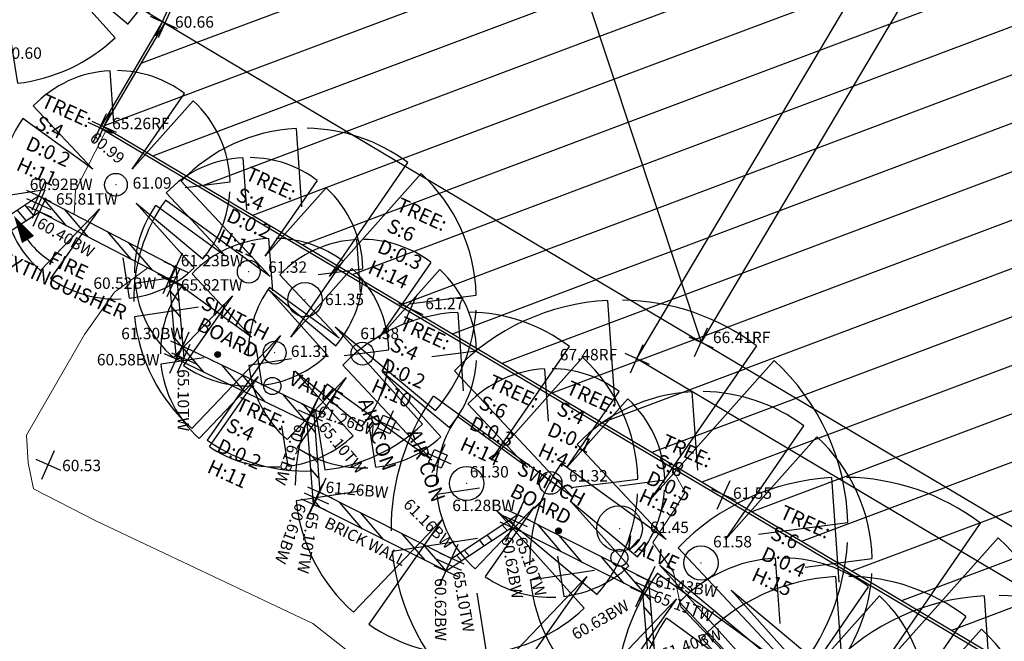
# Model space of a CAD drawing. Units: millimetres. Extents: x -33 to 149, y -68 to 72.
# Drawn here: x 49 to 66, y 14 to 25 of the extents above; entities that cross this region are included whole.
import ezdxf
from ezdxf.enums import TextEntityAlignment as Align

# ---------------------------------------------------------------- set-up
doc = ezdxf.new("R2010")
doc.units = ezdxf.units.MM
doc.header["$LTSCALE"] = 1000
doc.header["$MEASUREMENT"] = 0
doc.header["$PDSIZE"] = 5
doc.linetypes.add('DASHED2A', pattern=[4, 2, -2])
doc.linetypes.add('solid', pattern=[0])
for name, color, linetype in [('BLDG1', 3, 'Continuous'), ('BLDG7', 43, 'Continuous'), ('FENC2', 42, 'Continuous'), ('HACH1', 9, 'Continuous'), ('KERB4', 181, 'Continuous'), ('Points', 3, 'Continuous'), ('PTS01', 132, 'Continuous'), ('ROOF2', 9, 'DASHED2A'), ('SRV01', 47, 'Continuous'), ('TOPO1', 9, 'Continuous'), ('TOPO7', 30, 'Continuous'), ('TREE1', 84, 'Continuous'), ('WATR2', 140, 'Continuous')]:
    doc.layers.add(name, color=color, linetype=linetype)
doc.styles.add('HELVL', font='HELVL.SHX')
pattern_1 = [(20.618, (-322065.948, -1253801.758), (-0.2795077141, 0.7429094832), [])]

# ---------------------------------------------------------------- blocks, each defined once
blk = doc.blocks.new('CCAD_SYMBOL_TREE')
at = {"linetype": 'solid'}
for p, q in [((-0.0524, 0.9988), (-0.0198, 0.5417)), ((0.1429, 0.1359), (0.6008, 0.7996)), ((0.1429, 0.1359), (0.6772, 0.736)), ((-0.2026, 0.1359), (-0.7231, 0.6909)), ((-0.2026, 0.1359), (-0.8148, 0.5801)), ((0.6081, -0.0243), (0.9998, 0.026)), ((-0.9952, -0.0993), (-0.6212, -0.0421)), ((0.1762, -0.1595), (0.7622, -0.6476)), ((0.1762, -0.1595), (0.6866, -0.7273)), ((-0.1428, -0.2094), (-0.6602, -0.7513)), ((-0.1428, -0.2094), (-0.5719, -0.8205)), ((0.0599, -0.6401), (0.1153, -0.9935))]:
    blk.add_line(p, q, dxfattribs=at)
blk.add_circle((0, 0), 0.1, dxfattribs=at)
for radius, start, end in [(1.0001, -266.9947, -223.6944), (1.0002, 53.1289, 89.229), (1.0002, 1.5798, 47.3797), (1.0002, -215.4076, -179.4076), (1.0002, -40.3095, -3.5097), (1.0002, -174.2056, -131.3052), (1.0002, -83.3496, -46.6495), (1.0002, -124.8359, -87.336)]:
    blk.add_arc((0, 0), radius, start, end, dxfattribs=at)
blk = doc.blocks.new('Point')
at = {"layer": 'Points'}
for p, q in [((0, -0.274), (0, 0.274)), ((-0.234, 0), (0.234, 0))]:
    blk.add_line(p, q, dxfattribs=at)
blk = doc.blocks.new('A$C37D4520D')
at = {"layer": 'Points', "rotation": 335.6180000060087}
for p in [(61.215, 21.703), (61.258, 21.677), (60.121, 19.845), (60.189, 19.863), (59.047, 18.653), (59.049, 18.51), (59.064, 18.374), (61.452, 17.405), (61.339, 17.193), (61.409, 17.139), (65.56, 16.674), (70.648, 16.09), (61.571, 16.02), (61.459, 15.796), (61.589, 15.807), (69.523, 15.802), (63.858, 14.92), (63.745, 14.697), (63.802, 14.809), (65.146, 14.645), (66.052, 14.057), (59.213, 13.943), (63.969, 13.463), (63.912, 13.358), (71.045, 13.418), (63.855, 13.252), (67.387, 12.96), (67.436, 13.07), (67.339, 12.85), (66.278, 12.304), (66.181, 12.084), (66.23, 12.194), (69.731, 11.917), (69.675, 11.811), (69.619, 11.705)]:
    blk.add_blockref('Point', p, dxfattribs=at)

msp = doc.modelspace()

# ---------------------------------------------------------------- hatches: boundary and pattern name
at = {"layer": 'FENC2'}
h = msp.add_hatch(dxfattribs=at)
h.set_pattern_fill('ANSI32', color=256, scale=0.05, angle=110, style=0)
h.set_pattern_definition([(130.618, (-322065.948, -1253801.758), (-0.36150557451, -0.3100448066), []), (130.618, (-322065.93085, -1253801.53415), (-0.36150557451, -0.3100448066), [])])
h.paths.add_polyline_path([(43.695, 20.408), (43.718, 20.646), (47.192, 20.339), (49.333, 21.75), (51.738, 20.502), (51.857, 19.117), (54.145, 18.017), (54.256, 16.56), (56.565, 15.401), (57.723, 16.167), (60.017, 15.014), (60.137, 13.591), (62.418, 12.465), (62.536, 11.069), (64.828, 9.941), (64.987, 8.504), (67.32, 7.355), (68.5, 8.128), (70.812, 7), (70.924, 5.58), (73.237, 4.414), (74.372, 5.222), (76.687, 4.102), (76.806, 2.721), (79.147, 1.53), (80.332, 2.31), (82.649, 1.166), (82.732, -0.233), (85.048, -1.401), (86.234, -0.603), (88.549, -1.754), (89.168, -12.497), (86.962, -14.009), (87.04, -15.384), (85.017, -16.797), (84.989, -16.527), (86.898, -15.191), (86.821, -13.844), (88.93, -12.373), (88.328, -1.911), (86.139, -0.823), (84.953, -1.622), (82.624, -0.447), (82.54, 0.952), (80.224, 2.095), (79.04, 1.315), (76.703, 2.504), (76.585, 3.885), (74.283, 4.999), (73.156, 4.197), (70.818, 5.376), (70.706, 6.784), (68.392, 7.914), (67.222, 7.147), (64.879, 8.301), (64.722, 9.725), (62.424, 10.857), (62.304, 12.264), (60.025, 13.39), (59.906, 14.802), (57.626, 15.947), (56.468, 15.181), (54.142, 16.349), (54.032, 17.794), (51.746, 18.893), (51.626, 20.29), (49.351, 21.471), (47.258, 20.092)])
at = {"layer": 'HACH1'}
h = msp.add_hatch(dxfattribs=at)
h.set_pattern_fill('ANSI31', color=256, scale=0.25, style=0)
h.set_pattern_definition(pattern_1)
h.paths.add_polyline_path([(66.131, 27.94, -0.176622), (64.829, 38.597), (58.201, 27.437), (60.934, 19.187)])
h.paths.add_polyline_path([(60.23, 19.606), (60.593, 20.218), (58.21, 27.408), (53.052, 30.472), (50.166, 25.604), (51.545, 24.774)])
h.paths.add_polyline_path([(58.217, 26.858), (59.052, 26.858), (59.052, 27.131), (58.217, 27.131)], flags=24)
h.paths.add_polyline_path([(52.237, 28.491), (53.086, 28.491), (53.086, 28.764), (52.237, 28.764)], flags=24)
h.paths.add_polyline_path([(50.149, 25.068), (50.916, 25.068), (50.916, 25.341), (50.149, 25.341)], flags=9)
h.paths.add_polyline_path([(51.528, 24.238), (52.343, 24.238), (52.343, 24.511), (51.528, 24.511)], flags=25)
h.paths.add_polyline_path([(53.164, 29.859), (53.879, 29.859), (53.879, 30.132), (53.164, 30.132)], flags=24)
h.paths.add_polyline_path([(53.079, 29.91), (53.794, 29.91), (53.794, 30.183), (53.079, 30.183)], flags=24)
h.paths.add_polyline_path([(50.192, 25.043), (50.971, 25.043), (50.971, 25.316), (50.192, 25.316)], flags=25)
h.paths.add_polyline_path([(51.571, 24.213), (52.42, 24.213), (52.42, 24.486), (51.571, 24.486)], flags=25)
h.paths.add_polyline_path([(51.788, 28.931), (52.617, 28.931), (52.617, 29.204), (51.788, 29.204)], flags=25)
h.paths.add_polyline_path([(52.369, 29.403), (53.15, 29.403), (53.15, 29.676), (52.369, 29.676)], flags=25)
h.paths.add_polyline_path([(52.718, 29.831), (53.433, 29.831), (53.433, 30.104), (52.718, 30.104)], flags=24)
h.paths.add_polyline_path([(50.684, 27.062), (51.399, 27.062), (51.399, 27.335), (50.684, 27.335)], flags=25)
h = msp.add_hatch(dxfattribs=at)
h.set_pattern_fill('ANSI31', color=256, scale=0.25, style=0)
h.set_pattern_definition(pattern_1)
h.paths.add_polyline_path([(89.992, 7.58, -0.034139), (66.131, 27.94), (60.934, 19.187), (87.977, 3.133)])
h.paths.add_polyline_path([(74.299, 14.506), (77.828, 12.906), (78.045, 13.384), (74.516, 14.984)], flags=24)
h.paths.add_polyline_path([(72.709, 15.841), (79.881, 12.59), (80.098, 13.068), (72.925, 16.319)], flags=24)
h.paths.add_polyline_path([(60.961, 18.626), (61.728, 18.626), (61.728, 18.899), (60.961, 18.899)], flags=25)
h = msp.add_hatch(dxfattribs=at)
h.set_pattern_fill('ANSI31', color=256, scale=0.25, style=0)
h.set_pattern_definition(pattern_1)
h.paths.add_polyline_path([(51.545, 24.774), (50.476, 22.96), (87.107, 1.213), (87.977, 3.133)])
h = msp.add_hatch(dxfattribs=at)
h.set_pattern_fill('ANSI31', color=256, scale=0.25, style=0)
h.set_pattern_definition(pattern_1)
h.paths.add_polyline_path([(60.593, 20.218), (60.23, 19.606), (60.934, 19.187)])
at = {"layer": 'KERB4'}
h = msp.add_hatch(color=256, dxfattribs=at)
edge = h.paths.add_edge_path()
edge.add_arc((52.468, 18.971), 0.05, 0, 360)
h = msp.add_hatch(color=256, dxfattribs=at)
edge = h.paths.add_edge_path()
edge.add_arc((58.439, 15.885), 0.05, 0, 360)

# ---------------------------------------------------------------- linework, layer by layer
at = {"layer": 'BLDG1', "lineweight": 25}
for p, q in [((66.131, 27.94, 41.442), (60.934, 19.187, 41.442)), ((51.545, 24.774, 41.442), (50.166, 25.604, 41.442)), ((50.476, 22.96, 41.442), (51.545, 24.774, 41.442)), ((51.545, 24.774, 41.442), (60.934, 19.187, 41.442)), ((50.476, 22.96, 41.442), (95.148, -3.56, 41.442)), ((96.217, -1.759, 41.442), (60.934, 19.187, 41.442))]:
    msp.add_line(p, q, dxfattribs=at)
at = {"layer": 'BLDG7', "elevation": 41.442}
msp.add_lwpolyline([(48.901, 21.4, 0, 0.246, 0), (49.147, 20.985, 0.307, 0.307, 0)], format="xyseb", dxfattribs=at)
at = {"layer": 'BLDG7', "linetype": 'DASHED2A'}
msp.add_arc((50.287, 21.823, 41.442), 1.424, 200.7774, 240.6636, dxfattribs=at)
at = {"layer": 'FENC2', "lineweight": 25}
for p, q in [((47.192, 20.339, 41.442), (49.333, 21.75, 41.442)), ((49.333, 21.75, 41.442), (51.738, 20.502, 41.442)), ((47.258, 20.092, 41.442), (49.351, 21.471, 41.442)), ((51.626, 20.29, 41.442), (49.351, 21.471, 41.442)), ((51.738, 20.502, 41.442), (51.857, 19.117, 41.442)), ((51.746, 18.893, 41.442), (51.626, 20.29, 41.442)), ((51.696, 20.236, 41.442), (51.631, 20.23, 41.442)), ((51.761, 20.241, 41.442), (51.696, 20.236, 41.442)), ((51.857, 19.117, 41.442), (51.876, 18.904, 41.442)), ((51.857, 19.117, 41.442), (54.145, 18.017, 41.442)), ((51.876, 18.904, 41.442), (51.746, 18.893, 41.442)), ((51.746, 18.893, 41.442), (54.032, 17.794, 41.442)), ((54.145, 18.017, 41.442), (54.256, 16.56, 41.442)), ((54.032, 17.794, 41.442), (54.142, 16.349, 41.442)), ((54.256, 16.56, 41.442), (56.565, 15.401, 41.442)), ((56.468, 15.181, 41.442), (54.142, 16.349, 41.442)), ((56.565, 15.401, 41.442), (57.723, 16.167, 41.442)), ((57.723, 16.167, 41.442), (60.017, 15.014, 41.442)), ((56.468, 15.181, 41.442), (57.626, 15.947, 41.442)), ((59.906, 14.802, 41.442), (57.626, 15.947, 41.442)), ((60.137, 13.591, 41.442), (60.017, 15.014, 41.442)), ((59.906, 14.802, 41.442), (60.025, 13.39, 41.442))]:
    msp.add_line(p, q, dxfattribs=at)
at = {"layer": 'KERB4', "elevation": 41.442}
for points in [[(55.368, 17.909), (55.588, 17.81), (55.484, 17.582), (55.265, 17.681)], [(56.266, 17.309), (56.486, 17.21), (56.382, 16.982), (56.163, 17.081)]]:
    msp.add_lwpolyline(points, close=True, dxfattribs=at)
at = {"layer": 'KERB4'}
for centre in [(52.468, 18.971, 41.442), (58.439, 15.885, 41.442)]:
    msp.add_circle(centre, 0.05, dxfattribs=at)
at = {"layer": 'PTS01', "lineweight": 0}
for p in [(51.502, 24.8, 41.442), (51.545, 24.774, 41.442), (50.408, 22.942, 41.442), (50.476, 22.96, 41.442), (49.333, 21.75, 41.442), (49.336, 21.607, 41.442), (49.351, 21.471, 41.442), (51.738, 20.502, 41.442), (51.626, 20.29, 41.442), (51.696, 20.236, 41.442), (55.847, 19.771, 41.442), (60.934, 19.187, 41.442), (51.857, 19.117, 41.442), (51.746, 18.893, 41.442), (51.876, 18.904, 41.442), (59.81, 18.899, 41.442), (54.145, 18.017, 41.442), (54.032, 17.794, 41.442), (54.089, 17.906, 41.442), (55.433, 17.742, 41.442), (56.339, 17.154, 41.442), (49.499, 17.04, 41.442), (54.256, 16.56, 41.442), (54.199, 16.455, 41.442), (61.332, 16.515, 41.442), (54.142, 16.349, 41.442), (57.674, 16.057, 41.442), (57.723, 16.167, 41.442), (57.626, 15.947, 41.442), (56.565, 15.401, 41.442), (56.468, 15.181, 41.442), (56.517, 15.291, 41.442), (60.017, 15.014, 41.442), (59.962, 14.908, 41.442), (59.906, 14.802, 41.442)]:
    msp.add_point(p, dxfattribs=at)
at = {"layer": 'ROOF2', "lineweight": 25}
for p, q in [((58.138, 27.625, 41.442), (60.934, 19.187, 41.442)), ((59.81, 18.899, 41.442), (64.404, 26.638, 41.442)), ((51.502, 24.8, 41.442), (50.408, 22.942, 41.442)), ((50.408, 22.942, 41.442), (95.251, -3.68, 41.442)), ((59.81, 18.899, 41.442), (97.026, -3.195, 41.442))]:
    msp.add_line(p, q, dxfattribs=at)
at = {"layer": 'SRV01'}
for centre in [(53.426, 18.419, 41.442), (59.504, 15.412, 41.442)]:
    msp.add_circle(centre, 0.15, dxfattribs=at)
at = {"layer": 'TOPO1', "lineweight": 20, "elevation": 102.442}
msp.add_lwpolyline([(49.955, 21.428), (49.981, 21.843), (50.496, 22.865), (50.546, 22.89), (50.649, 22.858)], dxfattribs=at)
at = {"layer": 'TOPO1', "lineweight": 9}
for points, elevation in [([(54.848, 13.701), (54.135, 14.259), (50.333, 16.056), (49.246, 16.621), (49.147, 17.075), (49.118, 17.56), (50.138, 19.323), (50.661, 20.061), (51.247, 20.487)], 101.942), ([(62.418, 12.465), (62.064, 12.999), (60.58, 14.555), (60.451, 15.16), (60.091, 15.677), (60.453, 16.23), (60.658, 16.561), (60.352, 17.097)], 102.942)]:
    msp.add_lwpolyline(points, dxfattribs=dict(at, elevation=elevation))
at = {"layer": 'TREE1', "color": 3, "lineweight": 0}
for p in [(50.686, 21.943, 41.442), (53.013, 20.42, 41.442), (53.998, 19.932, 41.442), (53.466, 19.004, 41.442), (55.035, 18.996, 41.442), (56.829, 16.713, 41.442), (58.298, 16.723, 41.442), (59.506, 15.923, 41.442), (60.932, 15.322, 41.442)]:
    msp.add_point(p, dxfattribs=at)

# ---------------------------------------------------------------- block references
at = {"layer": 'Points'}
msp.add_blockref('A$C37D4520D', (-9.713, 3.097, 41.442), dxfattribs=at)
at = {"layer": 'TREE1', "color": 3, "lineweight": 0}
for p, xscale, yscale, zscale in [((48.615, 26.701, 41.442), 3.000000000174623, 3.000000000232831, 3.000000000174623), ((50.686, 21.943, 41.442), 1.999999999941792, 2, 1.999999999941792), ((53.998, 19.932, 41.442), 3.000000000058208, 3, 3.000000000058208), ((53.013, 20.42, 41.442), 1.999999999941792, 2, 1.999999999941792), ((53.466, 19.004, 41.442), 2.000000000058208, 2, 2.000000000058208), ((55.004, 18.986, 41.442), 2.000000000116415, 2, 2.000000000116415), ((59.506, 15.923, 41.442), 4, 4, 4), ((56.829, 16.713, 41.442), 3, 3, 3), ((58.298, 16.723, 41.442), 1.999999999883585, 2, 1.999999999883585), ((60.932, 15.322, 41.442), 3, 3, 3), ((63.427, 12.82, 41.442), 4, 4, 4), ((62.364, 12.907, 41.442), 2.5, 2.5, 2.5), ((63.473, 11.586, 41.442), 3.5, 3.5, 3.5), ((66.1, 10.749, 41.442), 4, 4, 4)]:
    msp.add_blockref('CCAD_SYMBOL_TREE', p, dxfattribs=dict(at, xscale=xscale, yscale=yscale, zscale=zscale))

# ---------------------------------------------------------------- texts
at = {"layer": 'FENC2', "lineweight": 25, "style": 'HELVL'}
msp.add_text('BRICK WALL', height=0.2, rotation=333.3413, dxfattribs=at).set_placement((54.32, 15.955, 41.442))
at = {"layer": 'KERB4', "style": 'HELVL'}
for s, rotation, p in [('SWITCH', 332.5973, (52.721, 19.499, 41.442)), ('BOARD', 332.5973, (52.589, 19.151, 41.442)), ('AIR CON', 289.5578, (55.149, 17.534, 41.442)), ('AIR CON', 289.5578, (56.004, 16.986, 41.442)), ('SWITCH', 332.5973, (58.257, 16.596, 41.442)), ('BOARD', 332.5973, (58.073, 16.241, 41.442))]:
    msp.add_text(s, height=0.25, rotation=rotation, dxfattribs=at).set_placement(p, align=Align.CENTER)
at = {"layer": 'SRV01', "style": 'HELVL'}
for p in [(53.689, 18.462, 41.442), (59.579, 15.584, 41.442)]:
    msp.add_text('VALVE', height=0.25, rotation=335.618, dxfattribs=at).set_placement(p)
at = {"layer": 'TOPO7', "style": 'HELVL'}
for s, p in [('60.66', (51.721, 24.894, 41.442)), ('60.60', (48.707, 24.349, 41.442)), ('65.26RF', (50.62, 23.117, 41.442)), ('61.09', (50.979, 22.075, 41.442)), ('60.92BW', (49.178, 22.051, 41.442)), ('65.81TW', (49.636, 21.795, 41.442)), ('61.23BW', (51.823, 20.716, 41.442)), ('61.32', (53.353, 20.602, 41.442)), ('60.52BW', (50.292, 20.321, 41.442)), ('65.82TW', (51.824, 20.29, 41.442)), ('61.35', (54.349, 20.036, 41.442)), ('61.27', (56.105, 19.964, 41.442)), ('61.30BW', (50.779, 19.439, 41.442)), ('61.38', (54.966, 19.441, 41.442)), ('66.41RF', (61.142, 19.371, 41.442)), ('60.58BW', (50.353, 18.981, 41.442)), ('61.31', (53.75, 19.128, 41.442)), ('67.48RF', (58.46, 19.069, 41.442)), ('60.53', (49.744, 17.128, 41.442)), ('61.30', (56.885, 17.018, 41.442)), ('61.32', (58.62, 16.947, 41.442)), ('61.55', (61.494, 16.644, 41.442)), ('61.28BW', (56.577, 16.429, 41.442)), ('61.45', (60.039, 16.045, 41.442)), ('61.58', (61.144, 15.794, 41.442))]:
    msp.add_text(s, height=0.2, dxfattribs=at).set_placement(p, align=Align.TOP_LEFT)
for s, rotation, p in [('60.99', 320, (50.339, 22.885, 41.442)), ('60.40BW', 330, (49.381, 21.384, 41.442)), ('65.10TW', 270, (51.968, 18.714, 41.442)), ('61.26BW', 340, (54.27, 18.085, 41.442)), ('65.10TW', 310, (54.372, 17.823, 41.442)), ('60.61BW', 250, (54.024, 17.7, 41.442)), ('61.26BW', 355, (54.368, 16.751, 41.442)), ('61.16BW', 315, (55.845, 16.469, 41.442)), ('60.61BW', 250, (54.03, 16.319, 41.442)), ('65.10TW', 260, (54.246, 16.192, 41.442)), ('60.62BW', 280, (57.632, 15.798, 41.442)), ('65.10TW', 290, (57.861, 15.802, 41.442)), ('65.10TW', 280, (56.779, 15.196, 41.442)), ('60.62BW', 270, (56.472, 15.055, 41.442)), ('61.43BW', 350, (60.152, 15.103, 41.442)), ('60.63BW', 30, (58.643, 14.139, 41.442)), ('65.11TW', 340, (60.15, 14.842, 41.442)), ('61.40BW', 20, (60.212, 13.805, 41.442))]:
    msp.add_text(s, height=0.2, rotation=rotation, dxfattribs=at).set_placement(p, align=Align.TOP_LEFT)
at = {"layer": 'TREE1', "color": 3, "lineweight": 0, "style": 'HELVL'}
for s, p in [('TREE:', (49.359, 23.317, 41.442)), ('S:4', (49.252, 22.939, 41.442)), ('D:0.2', (49.087, 22.575, 41.442)), ('H:11', (48.922, 22.21, 41.442)), ('TREE:', (52.934, 22.044, 41.442)), ('S:4', (52.769, 21.68, 41.442)), ('TREE:', (55.575, 21.501, 41.442)), ('D:0.2', (52.604, 21.316, 41.442)), ('S:6', (55.41, 21.137, 41.442)), ('H:11', (52.439, 20.951, 41.442)), ('D:0.3', (55.245, 20.773, 41.442)), ('H:14', (55.08, 20.408, 41.442)), ('TREE:', (55.631, 19.421, 41.442)), ('S:4', (55.466, 19.056, 41.442)), ('D:0.2', (55.301, 18.692, 41.442)), ('TREE:', (57.186, 18.403, 41.442)), ('H:10', (55.136, 18.328, 41.442)), ('TREE:', (58.552, 18.296, 41.442)), ('TREE:', (52.76, 18.009, 41.442)), ('S:6', (57.021, 18.039, 41.442)), ('S:4', (58.386, 17.932, 41.442)), ('S:4', (52.595, 17.644, 41.442)), ('D:0.3', (56.856, 17.674, 41.442)), ('D:0.1', (58.221, 17.568, 41.442)), ('D:0.2', (52.43, 17.28, 41.442)), ('H:14', (56.691, 17.31, 41.442)), ('H:4', (58.056, 17.203, 41.442)), ('TREE:', (60.22, 17.36, 41.442)), ('H:11', (52.265, 16.916, 41.442)), ('S:8', (60.118, 17.016, 41.442)), ('D:0.5', (59.954, 16.718, 41.442)), ('H:15', (59.822, 16.407, 41.442)), ('TREE:', (62.294, 16.118, 41.442)), ('S:6', (62.129, 15.754, 41.442)), ('D:0.4', (61.964, 15.389, 41.442)), ('H:15', (61.799, 15.025, 41.442))]:
    msp.add_text(s, height=0.25, rotation=335.618, dxfattribs=at).set_placement(p)
at = {"layer": 'WATR2', "style": 'HELVL'}
for s, p in [('EXTINGUISHER', (49.709, 20.071, 41.442)), ('FIRE', (49.802, 20.419, 41.442))]:
    msp.add_text(s, height=0.25, rotation=335.618, dxfattribs=at).set_placement(p, align=Align.CENTER)

doc.saveas('drawing.dxf')
